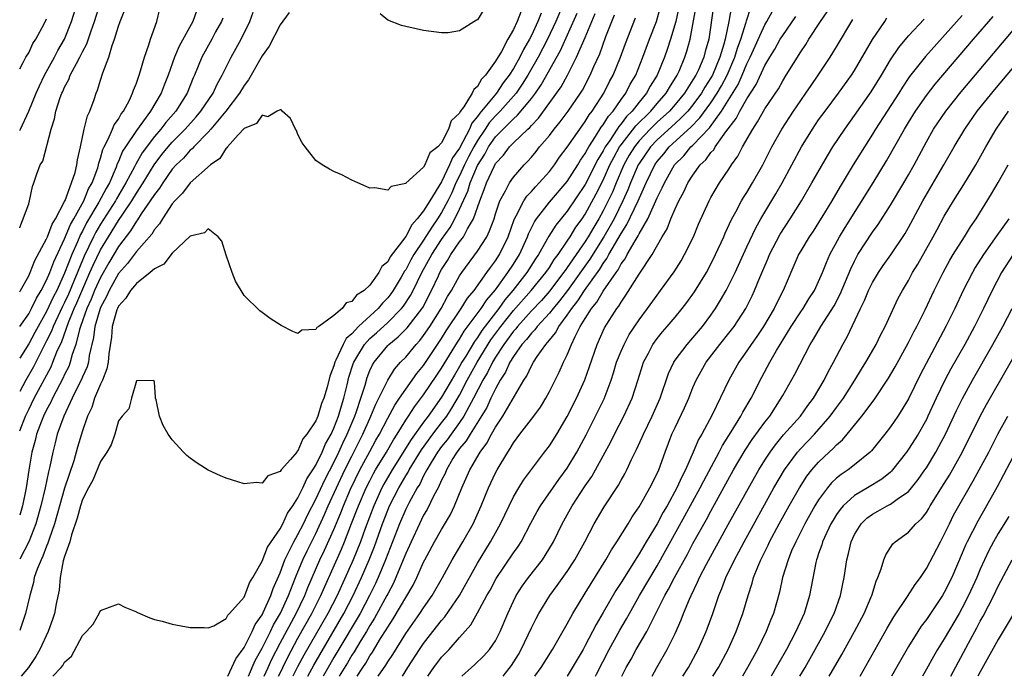
# Model space of a CAD drawing. Units: inches. Extents: x 2619000 to 2622000, y 1485000 to 1488000.
# Drawn here: x 2619000 to 2619110, y 1485000 to 1485073 of the extents above; entities that cross this region are included whole.
import ezdxf

# ---------------------------------------------------------------- set-up
doc = ezdxf.new("R2010")
doc.units = ezdxf.units.IN
doc.header["$MEASUREMENT"] = 0
doc.layers.add('LD26191485_2ft', color=186, linetype='Continuous')

msp = doc.modelspace()

# ---------------------------------------------------------------- linework, layer by layer
at = {"layer": 'LD26191485_2ft'}
for points, elevation in [([(2619000, 1485049.97), (2619000.03, 1485050.03), (2619001, 1485052.65), (2619001.11, 1485053), (2619001.41, 1485054.59), (2619001.59, 1485055), (2619001.88, 1485055.88), (2619002.29, 1485057), (2619002.58, 1485057.42), (2619003.5, 1485061), (2619003.88, 1485062.12), (2619004.04, 1485063), (2619004.52, 1485064.52), (2619004.71, 1485065), (2619004.81, 1485065.19), (2619005, 1485065.66), (2619005.47, 1485066.53), (2619005.64, 1485067), (2619006.32, 1485068.32), (2619006.7, 1485069), (2619007, 1485069.61), (2619007.49, 1485070.51), (2619007.96, 1485071.96), (2619008.34, 1485073), (2619008.97, 1485075)], 8624), ([(2619000, 1485060.83), (2619000.1, 1485061), (2619001, 1485063), (2619001.84, 1485065), (2619002.19, 1485065.81), (2619002.78, 1485067), (2619003.88, 1485069), (2619004.26, 1485069.74), (2619005, 1485071.02), (2619005.77, 1485073), (2619006.42, 1485075)], 8622), ([(2619060.59, 1485075), (2619059.73, 1485073), (2619058.78, 1485071), (2619057.76, 1485069), (2619056.62, 1485067), (2619055.99, 1485066.01), (2619055.29, 1485065), (2619055, 1485064.66), (2619053.53, 1485063), (2619053, 1485062.47), (2619052.3, 1485061.7), (2619051.85, 1485061), (2619051, 1485059.72), (2619050.58, 1485059), (2619050.03, 1485057.97), (2619049.55, 1485057), (2619049, 1485055.78), (2619048.6, 1485055), (2619048.12, 1485053.88), (2619047.69, 1485053), (2619047, 1485051.71), (2619046.55, 1485051), (2619045.92, 1485050.08), (2619045, 1485048.61), (2619043.92, 1485047), (2619043.58, 1485046.42), (2619043, 1485045.32), (2619042.86, 1485045.14), (2619042.5, 1485044.5), (2619041.61, 1485043), (2619041.36, 1485042.64), (2619041, 1485042.17), (2619040.41, 1485041.59), (2619039.95, 1485041), (2619037.75, 1485039), (2619037, 1485038.19), (2619036.35, 1485037.66), (2619036.02, 1485037), (2619035.23, 1485035.23), (2619035.11, 1485035), (2619035, 1485034.59), (2619034.54, 1485033.46), (2619034.24, 1485032.24), (2619033.87, 1485031), (2619033.61, 1485030.39), (2619033.21, 1485029), (2619033, 1485028.48), (2619032, 1485027), (2619031.54, 1485026.46), (2619031, 1485025.12), (2619030.92, 1485025.08), (2619030.87, 1485025), (2619030.17, 1485024.17), (2619029.12, 1485023), (2619029, 1485022.82), (2619027.65, 1485022.35), (2619027, 1485021.53), (2619026.39, 1485021.62), (2619025, 1485021.45), (2619024.31, 1485021.69), (2619023, 1485022.1), (2619022.36, 1485022.36), (2619021, 1485022.97), (2619019.76, 1485023.76), (2619019, 1485024.3), (2619018.62, 1485024.62), (2619018.26, 1485025), (2619017, 1485026.34), (2619016.55, 1485027), (2619015.97, 1485027.97), (2619015.58, 1485029), (2619015.2, 1485030.8), (2619015.14, 1485031), (2619015.12, 1485031.12), (2619015, 1485032.8), (2619014.96, 1485032.96), (2619013, 1485032.94), (2619012.45, 1485031), (2619012.17, 1485029.83), (2619011.4, 1485029), (2619011, 1485028.47), (2619010.58, 1485027), (2619010.19, 1485025.81), (2619009.72, 1485025), (2619009, 1485023.96), (2619008.14, 1485021.86), (2619007.66, 1485021), (2619007, 1485019.72), (2619006.76, 1485019), (2619006.39, 1485017.61), (2619005.76, 1485015.76), (2619005.57, 1485015), (2619005, 1485013.34), (2619004.86, 1485012.86), (2619004.5, 1485011), (2619004.39, 1485009.61), (2619004.08, 1485008.08), (2619003.88, 1485007), (2619003.66, 1485006.34), (2619003.18, 1485005), (2619002.25, 1485003), (2619001.78, 1485002.22), (2619000.97, 1485001), (2619000.18, 1485000)], 8642), ([(2619000, 1485038.99), (2619000.01, 1485039), (2619001, 1485040.4), (2619001.33, 1485041), (2619001.87, 1485042.13), (2619002.41, 1485043), (2619003, 1485044.16), (2619003.35, 1485045), (2619003.79, 1485046.21), (2619005, 1485048.78), (2619005.65, 1485050.35), (2619006.03, 1485051), (2619007.14, 1485053), (2619007.68, 1485054.32), (2619008.07, 1485055), (2619008.69, 1485056.69), (2619008.78, 1485057), (2619008.81, 1485057.19), (2619009, 1485057.74), (2619009.27, 1485058.73), (2619009.4, 1485059), (2619009.86, 1485059.86), (2619010.34, 1485061), (2619010.53, 1485061.47), (2619011, 1485062.11), (2619011.31, 1485062.69), (2619011.56, 1485063), (2619012.22, 1485064.22), (2619012.58, 1485065), (2619012.67, 1485065.33), (2619013, 1485066.12), (2619013.22, 1485066.78), (2619013.31, 1485067), (2619013.47, 1485067.47), (2619013.89, 1485069), (2619014.38, 1485070.38), (2619014.56, 1485071), (2619015.26, 1485073), (2619015.62, 1485074.38)], 8628), ([(2619000, 1485042.86), (2619000.09, 1485043), (2619001, 1485044.65), (2619001.16, 1485045), (2619001.67, 1485046.33), (2619003, 1485048.77), (2619003.1, 1485049), (2619003.6, 1485050.4), (2619003.98, 1485051), (2619005, 1485052.94), (2619005.05, 1485053.05), (2619005.78, 1485055), (2619006.17, 1485056.17), (2619006.37, 1485057), (2619006.44, 1485057.56), (2619006.77, 1485059), (2619007.19, 1485061), (2619007.54, 1485062.46), (2619007.83, 1485063), (2619008.29, 1485064.29), (2619008.52, 1485065), (2619008.68, 1485065.32), (2619009, 1485066.44), (2619009.25, 1485067.25), (2619009.93, 1485069), (2619010.3, 1485070.3), (2619010.57, 1485071), (2619011, 1485072.46), (2619011.18, 1485073), (2619011.7, 1485074.3)], 8626), ([(2619019.74, 1485074.26), (2619019.27, 1485073), (2619017.75, 1485070.25), (2619017.24, 1485069), (2619016.53, 1485067), (2619016.1, 1485065.9), (2619015.77, 1485065), (2619014.58, 1485063), (2619013, 1485060.85), (2619011.77, 1485059), (2619011.47, 1485058.53), (2619011, 1485057.39), (2619010.87, 1485057.13), (2619010.75, 1485056.75), (2619010, 1485055), (2619009.62, 1485054.38), (2619008.83, 1485052.83), (2619007.46, 1485050.54), (2619007, 1485049.63), (2619006.77, 1485049.23), (2619006.44, 1485048.44), (2619005.79, 1485047), (2619005, 1485044.93), (2619004.12, 1485043), (2619003.74, 1485042.26), (2619003, 1485040.67), (2619002.04, 1485039), (2619001.69, 1485038.31), (2619001, 1485037.06), (2619000, 1485035.45)], 8630), ([(2619055.86, 1485074.14), (2619055.41, 1485073), (2619055, 1485072.09), (2619054.37, 1485071), (2619053.66, 1485069.66), (2619053, 1485068.55), (2619051.89, 1485067), (2619051.45, 1485066.55), (2619051, 1485065.74), (2619050.59, 1485065.41), (2619050.4, 1485065), (2619049.47, 1485063.47), (2619049.06, 1485062.94), (2619049, 1485062.77), (2619048.07, 1485061.93), (2619047.76, 1485061), (2619047, 1485059.46), (2619046.57, 1485059), (2619045.67, 1485058.33), (2619045.14, 1485057), (2619045, 1485056.75), (2619043.02, 1485054.98), (2619043, 1485054.94), (2619041.39, 1485054.61), (2619041, 1485054.17), (2619039.55, 1485054.45), (2619039, 1485054.42), (2619038.59, 1485054.59), (2619037.66, 1485055), (2619037, 1485055.31), (2619035.88, 1485055.88), (2619035, 1485056.25), (2619034.52, 1485056.52), (2619033.71, 1485057), (2619033, 1485057.48), (2619031.81, 1485059), (2619031.48, 1485059.48), (2619031, 1485060.39), (2619030.82, 1485060.82), (2619030.72, 1485061), (2619030.17, 1485062.17), (2619029.23, 1485063), (2619029.13, 1485063.13), (2619029, 1485063.15), (2619028.67, 1485063), (2619027.63, 1485062.37), (2619027, 1485062.53), (2619026.38, 1485061.62), (2619025, 1485061.05), (2619024.35, 1485060.35), (2619023.15, 1485059), (2619023.09, 1485058.91), (2619023, 1485058.86), (2619022.29, 1485057.71), (2619021.27, 1485057), (2619019, 1485055.02), (2619018.15, 1485053.85), (2619017.3, 1485053), (2619017, 1485052.65), (2619015.89, 1485051), (2619015.56, 1485050.44), (2619015, 1485049.81), (2619014.71, 1485049.29), (2619013, 1485047.34), (2619012, 1485046), (2619011, 1485044.91), (2619009.96, 1485043), (2619009.67, 1485042.33), (2619009, 1485041.11), (2619008.95, 1485041), (2619008.37, 1485039), (2619008.24, 1485037.76), (2619007.75, 1485035.75), (2619007.65, 1485035), (2619007.51, 1485034.49), (2619007, 1485033.37), (2619006.9, 1485033.1), (2619006.67, 1485032.67), (2619005.85, 1485031), (2619004.9, 1485029), (2619004.19, 1485027), (2619003.96, 1485026.04), (2619003.68, 1485025), (2619003.37, 1485023.37), (2619003.21, 1485022.79), (2619002.85, 1485021), (2619002.36, 1485019), (2619001.79, 1485017), (2619001.01, 1485014.99), (2619000, 1485013.05)], 8638), ([(2619000, 1485027.35), (2619000.65, 1485029), (2619001, 1485029.74), (2619001.62, 1485031), (2619003.49, 1485034.51), (2619003.71, 1485035), (2619004.15, 1485036.15), (2619004.69, 1485037.31), (2619005.42, 1485039.42), (2619006.08, 1485041), (2619006.37, 1485041.63), (2619007.83, 1485045), (2619008.18, 1485045.82), (2619009, 1485047.52), (2619009.88, 1485049), (2619011, 1485050.79), (2619011.09, 1485050.91), (2619011.41, 1485051.41), (2619012.48, 1485053), (2619013, 1485053.85), (2619013.76, 1485055), (2619014.99, 1485057.01), (2619015.84, 1485058.16), (2619016.53, 1485059), (2619017, 1485059.54), (2619018.43, 1485061), (2619019.64, 1485062.36), (2619020.19, 1485063), (2619021.55, 1485065), (2619022, 1485066), (2619022.57, 1485067), (2619023, 1485067.9), (2619023.55, 1485069), (2619024.66, 1485071), (2619025.62, 1485073), (2619025.99, 1485074.01)], 8634), ([(2619030.01, 1485073.99), (2619029, 1485072.63), (2619027.78, 1485070.22), (2619027, 1485069.17), (2619025.5, 1485066.5), (2619025, 1485065.86), (2619024.5, 1485065), (2619022.95, 1485063), (2619021.29, 1485061), (2619021, 1485060.66), (2619019.38, 1485059), (2619019.21, 1485058.79), (2619019, 1485058.63), (2619018.24, 1485057.76), (2619017.44, 1485057), (2619017, 1485056.51), (2619015.94, 1485055), (2619015.58, 1485054.42), (2619015, 1485053.71), (2619014.54, 1485053), (2619013.54, 1485051.54), (2619013.13, 1485050.87), (2619013, 1485050.73), (2619012.36, 1485049.64), (2619011, 1485047.9), (2619009.92, 1485046.08), (2619009, 1485044.47), (2619008.35, 1485043), (2619007.97, 1485042.03), (2619007.49, 1485041), (2619006.77, 1485039), (2619006.65, 1485038.65), (2619006.26, 1485037), (2619005.86, 1485035.86), (2619005.64, 1485035), (2619005.47, 1485034.53), (2619005, 1485033.63), (2619004.8, 1485033.2), (2619003.65, 1485031), (2619003.46, 1485030.54), (2619003, 1485029.7), (2619002.66, 1485029), (2619002.43, 1485028.43), (2619001.88, 1485027), (2619001.72, 1485026.28), (2619001.34, 1485025), (2619001.02, 1485022.98), (2619000.73, 1485021), (2619000.3, 1485019), (2619000, 1485017.98)], 8636), ([(2619058.09, 1485073.91), (2619057.72, 1485073), (2619057, 1485071.44), (2619056.78, 1485071), (2619056.13, 1485069.87), (2619055.72, 1485069), (2619055, 1485067.73), (2619054.53, 1485067), (2619053.86, 1485066.14), (2619053.1, 1485065), (2619051.46, 1485063), (2619051.24, 1485062.76), (2619051, 1485062.39), (2619050.35, 1485061.65), (2619050.09, 1485061), (2619049, 1485058.88), (2619048.2, 1485057.8), (2619047.88, 1485057), (2619047, 1485055.1), (2619045.67, 1485053), (2619045, 1485051.89), (2619044.29, 1485051), (2619043.67, 1485050.33), (2619043, 1485049.03), (2619041.26, 1485046.74), (2619041, 1485046.21), (2619040.33, 1485045.67), (2619040, 1485045), (2619039, 1485043.58), (2619038.37, 1485043), (2619037.51, 1485042.49), (2619037, 1485041.77), (2619036.38, 1485041.62), (2619035.94, 1485041), (2619035, 1485040.21), (2619033.31, 1485039), (2619033.11, 1485038.89), (2619033, 1485038.64), (2619031.43, 1485038.57), (2619031, 1485038.22), (2619030.43, 1485038.43), (2619029.12, 1485039.12), (2619027.9, 1485039.9), (2619027, 1485040.55), (2619026.75, 1485040.75), (2619025, 1485042.46), (2619024.03, 1485044.03), (2619023.66, 1485045), (2619023, 1485046.93), (2619022.52, 1485048.52), (2619022.12, 1485049), (2619021, 1485049.88), (2619020.58, 1485049.42), (2619019, 1485049.06), (2619017, 1485047.15), (2619016.05, 1485045.95), (2619015, 1485045.41), (2619014.54, 1485045), (2619013, 1485043.8), (2619012.34, 1485043), (2619011.84, 1485042.16), (2619011, 1485041.24), (2619010.89, 1485041), (2619010.83, 1485040.83), (2619010.3, 1485039), (2619010.21, 1485037.79), (2619009.93, 1485035.93), (2619009.86, 1485035), (2619009.71, 1485034.28), (2619009.21, 1485033), (2619009, 1485032.55), (2619008.35, 1485031), (2619008.02, 1485029.98), (2619007.55, 1485029), (2619007, 1485027.36), (2619006.45, 1485025.55), (2619006.02, 1485024.02), (2619005, 1485020.97), (2619003.87, 1485017), (2619003.27, 1485015.28), (2619003.15, 1485014.85), (2619003, 1485014.5), (2619002.59, 1485013.41), (2619002.38, 1485013), (2619001.93, 1485011.93), (2619001.62, 1485011), (2619001.54, 1485010.46), (2619001.12, 1485009), (2619000.64, 1485007), (2619000, 1485005.1)], 8640), ([(2619003.71, 1485000), (2619004.63, 1485001), (2619004.79, 1485001.21), (2619005, 1485001.59), (2619005.76, 1485002.24), (2619007, 1485004.54), (2619007.46, 1485005), (2619008.18, 1485005.82), (2619008.86, 1485007), (2619009, 1485007.34), (2619011, 1485008.09), (2619011.72, 1485007.72), (2619013, 1485007.2), (2619013.13, 1485007.13), (2619014.51, 1485006.51), (2619015, 1485006.35), (2619015.86, 1485006.14), (2619017, 1485005.81), (2619019, 1485005.44), (2619020.55, 1485005.45), (2619021, 1485005.4), (2619021.64, 1485005.64), (2619023, 1485006.45), (2619023.18, 1485006.82), (2619023.39, 1485007), (2619025, 1485008.82), (2619025.09, 1485009), (2619025.59, 1485010.41), (2619025.97, 1485011), (2619027, 1485012.85), (2619027.59, 1485014.41), (2619029, 1485016.45), (2619029.3, 1485017), (2619029.82, 1485018.18), (2619030.41, 1485019), (2619031, 1485019.9), (2619031.54, 1485021), (2619031.99, 1485022.01), (2619032.67, 1485023), (2619033, 1485023.52), (2619033.7, 1485025), (2619034.07, 1485025.93), (2619034.69, 1485027), (2619035, 1485027.65), (2619035.52, 1485029), (2619035.84, 1485030.16), (2619036.12, 1485031), (2619036.49, 1485032.49), (2619036.67, 1485033.33), (2619037.16, 1485034.84), (2619037.22, 1485035), (2619037.57, 1485035.57), (2619038.4, 1485037), (2619039, 1485037.64), (2619039.73, 1485038.27), (2619041, 1485039.44), (2619042.55, 1485041), (2619042.75, 1485041.25), (2619043.54, 1485042.46), (2619043.82, 1485043), (2619044.79, 1485045), (2619045.91, 1485047), (2619047, 1485048.7), (2619047.96, 1485050.04), (2619048.47, 1485051), (2619049, 1485052.08), (2619049.92, 1485054.08), (2619050.18, 1485055), (2619051, 1485056.93), (2619051.82, 1485058.18), (2619052.24, 1485059), (2619053, 1485060.12), (2619053.84, 1485061), (2619055, 1485062.15), (2619055.47, 1485062.53), (2619057, 1485064.41), (2619057.44, 1485065), (2619058.09, 1485065.91), (2619060.23, 1485069.77), (2619062.1, 1485073.9)], 8644), ([(2619023.17, 1485000), (2619023.64, 1485001), (2619024.06, 1485001.94), (2619025, 1485003.21), (2619025.89, 1485005), (2619026.22, 1485005.78), (2619027, 1485006.87), (2619027.13, 1485007.13), (2619027.97, 1485009), (2619028.23, 1485009.77), (2619029, 1485011.52), (2619029.54, 1485013), (2619030.11, 1485014.11), (2619030.53, 1485015), (2619031, 1485015.8), (2619031.61, 1485017), (2619032.05, 1485017.95), (2619033, 1485019.76), (2619034.03, 1485021.97), (2619035, 1485023.84), (2619035.56, 1485025), (2619036, 1485026), (2619036.49, 1485027), (2619037.32, 1485029), (2619037.51, 1485029.51), (2619038, 1485031), (2619038.47, 1485032.47), (2619038.7, 1485033.3), (2619039, 1485034.07), (2619039.29, 1485034.71), (2619039.47, 1485035), (2619041, 1485036.86), (2619041.13, 1485037), (2619042.17, 1485037.83), (2619043.16, 1485038.84), (2619044.89, 1485041.11), (2619045.89, 1485043), (2619046.64, 1485044.64), (2619046.81, 1485045), (2619047, 1485045.35), (2619047.65, 1485046.35), (2619048.04, 1485047), (2619049, 1485048.43), (2619049.42, 1485049), (2619049.87, 1485049.87), (2619050.55, 1485051), (2619051.24, 1485053), (2619051.74, 1485054.26), (2619051.99, 1485055), (2619052.84, 1485056.84), (2619053, 1485057.14), (2619053.9, 1485058.1), (2619054.55, 1485059), (2619055, 1485059.48), (2619056.62, 1485061), (2619056.83, 1485061.17), (2619057, 1485061.38), (2619057.8, 1485062.2), (2619060.31, 1485065.69), (2619061.02, 1485067), (2619062.04, 1485069), (2619063, 1485071.19), (2619064.12, 1485073.88)], 8646), ([(2619028.84, 1485000), (2619029, 1485000.36), (2619029.3, 1485001), (2619029.86, 1485002.14), (2619031, 1485004.24), (2619032.56, 1485007), (2619033.56, 1485009), (2619033.98, 1485010.02), (2619035.84, 1485014.16), (2619036.2, 1485015), (2619036.98, 1485017.02), (2619037.74, 1485019), (2619038.6, 1485021), (2619039, 1485021.8), (2619039.41, 1485022.59), (2619039.65, 1485023), (2619040.85, 1485025), (2619041.63, 1485026.37), (2619042.05, 1485027), (2619043, 1485028.55), (2619043.31, 1485029), (2619043.97, 1485030.03), (2619045, 1485031.37), (2619046.45, 1485033.55), (2619047, 1485034.33), (2619048.76, 1485037.24), (2619049, 1485037.58), (2619049.52, 1485038.48), (2619051.39, 1485041), (2619052.02, 1485041.98), (2619053, 1485043.09), (2619054.39, 1485045), (2619055, 1485045.94), (2619055.66, 1485047), (2619056.58, 1485049), (2619056.69, 1485049.31), (2619057.33, 1485050.67), (2619057.56, 1485051), (2619059, 1485052.85), (2619061, 1485055.15), (2619062.17, 1485057), (2619062.47, 1485057.53), (2619063, 1485058.27), (2619063.24, 1485058.76), (2619063.39, 1485059), (2619064.16, 1485060.16), (2619064.79, 1485061.21), (2619065, 1485061.46), (2619065.58, 1485062.42), (2619066.1, 1485063), (2619067, 1485064.31), (2619067.51, 1485065), (2619068.01, 1485065.99), (2619068.62, 1485067), (2619069.43, 1485069), (2619070.17, 1485071), (2619070.95, 1485073), (2619071.39, 1485074.61)], 8652), ([(2619073.43, 1485074.57), (2619073.08, 1485073), (2619072.49, 1485071), (2619072.14, 1485069.86), (2619071.83, 1485069), (2619071.02, 1485067), (2619070.23, 1485065.77), (2619069.82, 1485065), (2619069, 1485064.01), (2619068.22, 1485063), (2619067.61, 1485062.39), (2619067, 1485061.58), (2619066.73, 1485061.27), (2619066.56, 1485061), (2619065.73, 1485059.73), (2619065.22, 1485059), (2619065, 1485058.57), (2619064.4, 1485057.6), (2619063, 1485054.81), (2619061, 1485051.86), (2619059.71, 1485050.29), (2619058.95, 1485049.05), (2619057.81, 1485047), (2619057.47, 1485046.53), (2619056.51, 1485045), (2619054.95, 1485043), (2619054.04, 1485041.96), (2619053.36, 1485041), (2619051.47, 1485038.53), (2619051, 1485037.77), (2619050.67, 1485037.33), (2619049.69, 1485035.69), (2619049.26, 1485035), (2619049, 1485034.53), (2619048.42, 1485033.58), (2619047, 1485031.1), (2619045.51, 1485029), (2619045, 1485028.34), (2619043.6, 1485026.4), (2619041.49, 1485023), (2619040.58, 1485021.42), (2619040.35, 1485021), (2619039.44, 1485019), (2619038.48, 1485016.48), (2619037.95, 1485015), (2619037.14, 1485013), (2619035.35, 1485009), (2619034.33, 1485007), (2619031.65, 1485002.35), (2619030.95, 1485001.05), (2619030.44, 1485000)], 8654), ([(2619032.09, 1485000), (2619032.75, 1485001.25), (2619036.1, 1485007), (2619037.14, 1485009), (2619038.08, 1485011), (2619038.94, 1485013), (2619039.52, 1485014.48), (2619040.41, 1485017), (2619041, 1485018.52), (2619041.21, 1485019), (2619042.23, 1485021), (2619043, 1485022.33), (2619043.26, 1485022.74), (2619043.39, 1485023), (2619044.76, 1485025.24), (2619046.03, 1485027), (2619047, 1485028.24), (2619047.58, 1485029), (2619048.13, 1485029.87), (2619049, 1485031.33), (2619049.86, 1485033), (2619050.97, 1485035), (2619052.5, 1485037.5), (2619053.61, 1485039), (2619055, 1485040.76), (2619056.99, 1485043), (2619058.61, 1485045), (2619059, 1485045.58), (2619059.55, 1485046.45), (2619059.97, 1485047), (2619061, 1485048.52), (2619061.32, 1485049), (2619061.95, 1485050.05), (2619062.65, 1485051), (2619063, 1485051.51), (2619064.23, 1485053.77), (2619065, 1485055.3), (2619065.75, 1485057), (2619066.17, 1485057.83), (2619066.83, 1485059), (2619067, 1485059.25), (2619068.64, 1485061.36), (2619070.29, 1485063), (2619071, 1485063.85), (2619072.01, 1485065), (2619072.37, 1485065.63), (2619073.25, 1485067), (2619073.45, 1485067.45), (2619074.11, 1485069), (2619074.32, 1485069.68), (2619074.69, 1485071), (2619075, 1485072.65), (2619075.36, 1485074.64)], 8656), ([(2619077.3, 1485074.7), (2619076.77, 1485071), (2619076.36, 1485069.64), (2619076.2, 1485069), (2619075.6, 1485067.6), (2619075.32, 1485067), (2619075, 1485066.47), (2619074.41, 1485065.59), (2619074.07, 1485065), (2619073, 1485063.72), (2619072.37, 1485063), (2619071, 1485061.75), (2619070.25, 1485061), (2619069, 1485059.67), (2619068.47, 1485059), (2619067.91, 1485058.09), (2619067.3, 1485057), (2619066.44, 1485055), (2619066.02, 1485053.98), (2619065.56, 1485053), (2619065, 1485051.89), (2619064.5, 1485051), (2619063.94, 1485050.06), (2619063.33, 1485049), (2619063, 1485048.48), (2619061, 1485045.57), (2619060.75, 1485045.25), (2619060.59, 1485045), (2619059.04, 1485042.96), (2619058.11, 1485041.89), (2619057, 1485040.72), (2619055.45, 1485039), (2619055.26, 1485038.74), (2619055, 1485038.47), (2619053.93, 1485037), (2619053, 1485035.56), (2619052.66, 1485035), (2619052.12, 1485033.88), (2619051.6, 1485033), (2619050.57, 1485031), (2619050.03, 1485030.03), (2619049.48, 1485029), (2619049, 1485028.29), (2619048.05, 1485027), (2619047.63, 1485026.37), (2619047, 1485025.63), (2619046.54, 1485025), (2619045.83, 1485023.83), (2619045.35, 1485023), (2619045, 1485022.33), (2619044.56, 1485021.43), (2619044.28, 1485021), (2619043.39, 1485019.39), (2619043, 1485018.63), (2619042.3, 1485017), (2619041, 1485013.67), (2619040.76, 1485013), (2619039.94, 1485011), (2619039.64, 1485010.36), (2619038.97, 1485009), (2619037.91, 1485007), (2619035.34, 1485002.66), (2619035, 1485002.11), (2619034.35, 1485001), (2619033.79, 1485000)], 8658), ([(2619079.31, 1485074.69), (2619078.99, 1485072.99), (2619078.59, 1485071), (2619078.45, 1485070.45), (2619078, 1485069), (2619077.17, 1485067), (2619077, 1485066.71), (2619076.33, 1485065.67), (2619075.95, 1485065), (2619075, 1485063.69), (2619074.43, 1485063), (2619073.73, 1485062.27), (2619073, 1485061.63), (2619071, 1485059.78), (2619070.27, 1485059), (2619069, 1485057.17), (2619068.9, 1485057), (2619068.05, 1485055), (2619067.76, 1485054.24), (2619067.2, 1485053), (2619066.21, 1485051), (2619065.79, 1485050.21), (2619065.07, 1485049), (2619063.52, 1485046.48), (2619061.01, 1485042.99), (2619060.15, 1485041.85), (2619059.43, 1485041), (2619059, 1485040.46), (2619057.64, 1485039), (2619057.37, 1485038.63), (2619057, 1485038.26), (2619056.46, 1485037.54), (2619055.95, 1485037), (2619055, 1485035.66), (2619054.6, 1485035), (2619054.11, 1485033.89), (2619053.53, 1485033), (2619053, 1485032.06), (2619052.49, 1485031), (2619052.03, 1485029.97), (2619050.17, 1485027), (2619049.75, 1485026.25), (2619049, 1485025.39), (2619048.84, 1485025.16), (2619048.71, 1485025), (2619048.26, 1485024.26), (2619047.54, 1485023), (2619047.39, 1485022.61), (2619047, 1485021.85), (2619046.61, 1485021), (2619046.15, 1485020.15), (2619045.4, 1485018.6), (2619045, 1485017.95), (2619044.53, 1485017), (2619043.59, 1485015), (2619043, 1485013.7), (2619042.73, 1485013), (2619041.91, 1485011), (2619041.63, 1485010.37), (2619041, 1485009.2), (2619040.9, 1485009), (2619039.53, 1485006.47), (2619039, 1485005.66), (2619038.62, 1485005), (2619037.99, 1485004), (2619037.26, 1485002.74), (2619037, 1485002.37), (2619036.5, 1485001.5), (2619035.58, 1485000)], 8660), ([(2619037.58, 1485000), (2619038.23, 1485001), (2619038.54, 1485001.46), (2619039, 1485002.28), (2619039.3, 1485002.7), (2619040.21, 1485004.21), (2619040.83, 1485005.17), (2619041, 1485005.49), (2619041.61, 1485006.39), (2619043.83, 1485010.17), (2619044.23, 1485011), (2619045, 1485012.74), (2619045.13, 1485013), (2619046.22, 1485015), (2619047, 1485016.37), (2619047.98, 1485018.02), (2619048.44, 1485019), (2619049.26, 1485021), (2619050.15, 1485023), (2619051.31, 1485025), (2619052.03, 1485025.97), (2619052.57, 1485027), (2619053, 1485027.76), (2619053.82, 1485029), (2619056.15, 1485033), (2619056.5, 1485033.5), (2619057, 1485034.62), (2619057.22, 1485035), (2619057.63, 1485035.63), (2619058.6, 1485037), (2619058.8, 1485037.2), (2619059, 1485037.48), (2619059.7, 1485038.3), (2619060.05, 1485039), (2619061, 1485040.26), (2619061.49, 1485041), (2619062.16, 1485041.84), (2619062.9, 1485043), (2619064.61, 1485045.39), (2619065, 1485046.02), (2619065.42, 1485046.58), (2619065.64, 1485047), (2619067, 1485049.35), (2619067.65, 1485050.35), (2619068.9, 1485053), (2619069.78, 1485055), (2619070.74, 1485057), (2619071, 1485057.37), (2619071.75, 1485058.25), (2619072.35, 1485059), (2619074.78, 1485061.22), (2619075.77, 1485062.23), (2619077, 1485063.93), (2619077.7, 1485065), (2619078.18, 1485065.82), (2619078.8, 1485067), (2619079.66, 1485069), (2619079.97, 1485070.03), (2619080.33, 1485071), (2619080.92, 1485072.92), (2619080.95, 1485073.05), (2619081.46, 1485074.54)], 8662), ([(2619039.95, 1485000), (2619040.77, 1485001.23), (2619041, 1485001.63), (2619041.55, 1485002.45), (2619043, 1485004.77), (2619044.57, 1485007), (2619045, 1485007.65), (2619045.96, 1485009), (2619047.11, 1485011), (2619048.17, 1485013), (2619049.36, 1485015), (2619050.5, 1485017), (2619050.66, 1485017.34), (2619051.4, 1485019), (2619052.21, 1485021), (2619053, 1485022.67), (2619053.18, 1485023), (2619054.36, 1485025), (2619054.62, 1485025.38), (2619055, 1485026.04), (2619055.42, 1485026.58), (2619055.73, 1485027), (2619057.29, 1485029), (2619058, 1485030), (2619058.61, 1485031), (2619059, 1485031.73), (2619060.09, 1485033.91), (2619060.58, 1485035), (2619061, 1485035.84), (2619061.48, 1485037), (2619061.86, 1485037.86), (2619062.45, 1485039), (2619063, 1485039.9), (2619063.7, 1485041), (2619064.3, 1485041.7), (2619065, 1485042.93), (2619066.43, 1485045), (2619066.67, 1485045.32), (2619067, 1485045.96), (2619067.45, 1485046.55), (2619067.68, 1485047), (2619068.55, 1485048.55), (2619068.9, 1485049.1), (2619069, 1485049.32), (2619069.97, 1485051), (2619071, 1485053.33), (2619071.57, 1485054.43), (2619071.81, 1485055), (2619072.96, 1485057), (2619073.97, 1485058.03), (2619074.77, 1485059), (2619075, 1485059.21), (2619076.85, 1485061.15), (2619078.18, 1485063), (2619080.03, 1485065.97), (2619080.48, 1485067), (2619081, 1485068.28), (2619081.36, 1485069), (2619083, 1485072.62), (2619083.23, 1485073), (2619083.87, 1485074.13)], 8664), ([(2619051.69, 1485074.31), (2619051, 1485073.16), (2619050.87, 1485073.13), (2619049, 1485071.96), (2619047.74, 1485071.74), (2619047, 1485071.72), (2619045, 1485071.98), (2619044.18, 1485072.18), (2619043, 1485072.41), (2619042.55, 1485072.55), (2619041, 1485073.12), (2619040.17, 1485073.83)], 8636), ([(2619045.47, 1485000), (2619046.15, 1485001), (2619047, 1485002.13), (2619047.84, 1485003), (2619049, 1485004.34), (2619050.26, 1485005.74), (2619051, 1485007.07), (2619052.04, 1485009), (2619052.39, 1485009.61), (2619053.08, 1485010.92), (2619055, 1485013.77), (2619055.52, 1485014.48), (2619055.85, 1485015), (2619056.94, 1485017.06), (2619057.64, 1485018.36), (2619058.01, 1485019), (2619060.07, 1485021.93), (2619061, 1485023.21), (2619062.07, 1485025), (2619063.09, 1485026.91), (2619064.16, 1485029), (2619065.09, 1485030.91), (2619065.88, 1485033), (2619066.16, 1485033.84), (2619066.5, 1485035), (2619067, 1485036.25), (2619067.32, 1485037), (2619067.91, 1485038.09), (2619069, 1485039.73), (2619069.94, 1485041), (2619071, 1485042.49), (2619071.4, 1485043), (2619072.92, 1485045.08), (2619073.68, 1485046.32), (2619074.07, 1485047), (2619075.05, 1485049), (2619075.62, 1485050.38), (2619076.8, 1485053), (2619077, 1485053.38), (2619077.94, 1485055), (2619079, 1485056.54), (2619079.3, 1485057), (2619080.01, 1485057.99), (2619080.53, 1485059), (2619081.65, 1485061), (2619082.2, 1485061.8), (2619083, 1485063.25), (2619084.51, 1485065.49), (2619085, 1485066.38), (2619085.4, 1485067), (2619087, 1485069.59), (2619087.57, 1485070.43), (2619087.9, 1485071), (2619089.19, 1485073), (2619089.94, 1485074.06)], 8668), ([(2619022.63, 1485073.37), (2619022.47, 1485073), (2619021.83, 1485071.83), (2619021.39, 1485071), (2619020.28, 1485069), (2619019.46, 1485067), (2619019.31, 1485066.69), (2619018.65, 1485065), (2619017.4, 1485063), (2619016.28, 1485061.72), (2619015.72, 1485061), (2619015, 1485060.15), (2619013.64, 1485058.36), (2619012.92, 1485057.08), (2619012.79, 1485056.79), (2619011.84, 1485055), (2619010.78, 1485053.22), (2619010.66, 1485053), (2619009, 1485050.39), (2619008.48, 1485049.52), (2619008.22, 1485049), (2619007.18, 1485046.82), (2619006.04, 1485044.04), (2619005.42, 1485042.58), (2619005, 1485041.67), (2619004.77, 1485041.23), (2619003.72, 1485039), (2619003.53, 1485038.47), (2619003, 1485037.39), (2619002.57, 1485036.57), (2619001.52, 1485034.48), (2619000.68, 1485033), (2619000, 1485031.74)], 8632), ([(2619000, 1485067.7), (2619000.4, 1485068.4), (2619000.69, 1485069), (2619001, 1485069.49), (2619001.47, 1485070.53), (2619001.8, 1485071), (2619002.73, 1485072.73), (2619003, 1485073.28)], 8620), ([(2619025.49, 1485000), (2619026.24, 1485001.76), (2619027, 1485003.12), (2619027.94, 1485005), (2619028.27, 1485005.73), (2619029.05, 1485007.05), (2619029.96, 1485009), (2619030.73, 1485011), (2619031.54, 1485013), (2619032.02, 1485013.98), (2619033, 1485015.93), (2619033.97, 1485018.03), (2619034.37, 1485019), (2619035.28, 1485021), (2619036.23, 1485023), (2619037, 1485024.55), (2619038.24, 1485027), (2619039, 1485028.75), (2619039.13, 1485029), (2619039.67, 1485030.33), (2619040.02, 1485031), (2619041, 1485033), (2619041.76, 1485034.24), (2619042.43, 1485035), (2619043, 1485035.59), (2619044.16, 1485037), (2619044.57, 1485037.43), (2619045, 1485038), (2619045.67, 1485039), (2619046.95, 1485041), (2619047.67, 1485042.33), (2619048.11, 1485043), (2619049, 1485044.62), (2619049.26, 1485045), (2619051, 1485047.37), (2619052.02, 1485049), (2619052.35, 1485049.65), (2619052.84, 1485051), (2619053, 1485051.53), (2619053.49, 1485053), (2619054.12, 1485054.12), (2619054.55, 1485055), (2619055, 1485055.64), (2619056.19, 1485057), (2619056.59, 1485057.41), (2619057, 1485057.86), (2619057.52, 1485058.48), (2619057.91, 1485059), (2619059, 1485060.28), (2619059.55, 1485061), (2619060.21, 1485061.79), (2619061.1, 1485063), (2619062.48, 1485065), (2619062.68, 1485065.32), (2619063.56, 1485067), (2619063.97, 1485067.97), (2619064.61, 1485069.39), (2619065.3, 1485071.3), (2619066.26, 1485073.74)], 8648), ([(2619027.25, 1485000), (2619027.67, 1485001), (2619028.08, 1485001.92), (2619029, 1485003.69), (2619030.8, 1485007), (2619031.77, 1485009), (2619032.11, 1485009.89), (2619033.44, 1485013), (2619033.95, 1485014.05), (2619035, 1485016.36), (2619035.77, 1485018.23), (2619036.07, 1485019), (2619036.86, 1485020.86), (2619037.9, 1485023), (2619039, 1485025.05), (2619039.69, 1485026.31), (2619040.09, 1485027), (2619041, 1485028.76), (2619041.78, 1485030.22), (2619042.32, 1485031), (2619043, 1485032.02), (2619044.24, 1485033.76), (2619045, 1485034.65), (2619047, 1485037.65), (2619047.5, 1485038.5), (2619049.18, 1485041), (2619049.87, 1485042.13), (2619050.61, 1485043), (2619052.05, 1485045), (2619052.43, 1485045.57), (2619053, 1485046.32), (2619053.43, 1485047), (2619054.4, 1485049), (2619055.09, 1485050.91), (2619055.32, 1485051.32), (2619056.16, 1485053), (2619056.48, 1485053.52), (2619057, 1485054.05), (2619057.44, 1485054.56), (2619057.88, 1485055), (2619059, 1485056.28), (2619059.56, 1485057), (2619060.15, 1485057.85), (2619061, 1485058.99), (2619062.38, 1485061), (2619063, 1485061.83), (2619063.43, 1485062.57), (2619063.78, 1485063), (2619065.07, 1485065), (2619065.72, 1485066.28), (2619066.11, 1485067), (2619066.91, 1485069), (2619067.47, 1485070.53), (2619068.61, 1485073.39)], 8650), ([(2619042.63, 1485000), (2619043.25, 1485001), (2619044.55, 1485003), (2619045, 1485003.66), (2619046.03, 1485005), (2619047, 1485006.24), (2619047.36, 1485006.64), (2619048.98, 1485009), (2619051, 1485012.62), (2619052.46, 1485015), (2619053.57, 1485017), (2619054.51, 1485019), (2619055, 1485019.99), (2619055.6, 1485021), (2619056.13, 1485021.87), (2619057, 1485023.05), (2619058.46, 1485025), (2619059, 1485025.69), (2619059.83, 1485027), (2619061, 1485028.97), (2619062.02, 1485031), (2619062.95, 1485033.05), (2619063.48, 1485034.52), (2619064.33, 1485037), (2619065.16, 1485038.84), (2619066.53, 1485041), (2619066.74, 1485041.26), (2619067, 1485041.72), (2619067.53, 1485042.47), (2619069, 1485044.83), (2619070.45, 1485047), (2619071.57, 1485049), (2619072.11, 1485049.89), (2619072.54, 1485051), (2619073, 1485052.1), (2619073.42, 1485053), (2619073.99, 1485054.01), (2619074.44, 1485055), (2619075, 1485055.87), (2619075.81, 1485057), (2619076.42, 1485057.58), (2619077, 1485058.38), (2619077.31, 1485058.69), (2619077.48, 1485059), (2619078.67, 1485060.67), (2619079.82, 1485062.18), (2619080.22, 1485063), (2619081, 1485064.37), (2619082.04, 1485065.96), (2619083, 1485068.07), (2619083.55, 1485069), (2619084.11, 1485069.89), (2619084.73, 1485071), (2619085, 1485071.43), (2619086.46, 1485073.54)], 8666), ([(2619049.24, 1485000), (2619050.33, 1485001), (2619050.69, 1485001.31), (2619051.71, 1485002.29), (2619052.34, 1485003), (2619053, 1485003.97), (2619053.54, 1485005), (2619054.37, 1485007), (2619055, 1485008.36), (2619055.32, 1485009), (2619055.97, 1485010.03), (2619056.67, 1485011), (2619058.24, 1485013), (2619058.54, 1485013.45), (2619059.47, 1485015), (2619060.44, 1485017), (2619061.54, 1485019), (2619063, 1485021.24), (2619063.72, 1485022.28), (2619064.14, 1485023), (2619065.85, 1485026.15), (2619066.27, 1485027), (2619067.31, 1485029), (2619068.24, 1485031), (2619068.9, 1485033.1), (2619069.36, 1485034.64), (2619069.48, 1485035), (2619070.03, 1485036.03), (2619070.52, 1485037), (2619071, 1485037.66), (2619071.6, 1485038.4), (2619072.14, 1485039), (2619073, 1485040.02), (2619073.8, 1485041), (2619074.32, 1485041.68), (2619075.16, 1485042.84), (2619076.49, 1485045), (2619077, 1485045.95), (2619077.52, 1485047), (2619078.42, 1485049), (2619078.59, 1485049.41), (2619079.34, 1485051), (2619079.77, 1485051.77), (2619080.41, 1485053), (2619080.63, 1485053.37), (2619081, 1485053.94), (2619081.64, 1485055), (2619082.77, 1485057), (2619083.78, 1485059), (2619084.89, 1485061), (2619086.2, 1485063), (2619087, 1485064.17), (2619087.58, 1485065), (2619088.15, 1485065.86), (2619088.94, 1485067), (2619090.27, 1485069), (2619091, 1485070.18), (2619092.8, 1485073.2)], 8670), ([(2619053.86, 1485000), (2619054.8, 1485001.2), (2619055.57, 1485002.43), (2619055.88, 1485003), (2619057, 1485005.39), (2619057.54, 1485006.46), (2619057.83, 1485007), (2619059.04, 1485009), (2619059.89, 1485010.11), (2619061, 1485011.69), (2619061.85, 1485013), (2619062.95, 1485015), (2619064.01, 1485017), (2619064.37, 1485017.63), (2619065.12, 1485018.88), (2619066.69, 1485021.31), (2619067, 1485021.88), (2619067.42, 1485022.58), (2619067.63, 1485023), (2619068.17, 1485024.17), (2619068.72, 1485025.28), (2619069.35, 1485026.65), (2619069.48, 1485027), (2619070.44, 1485029), (2619071.33, 1485031), (2619072.26, 1485033.74), (2619072.85, 1485035), (2619073, 1485035.22), (2619074.35, 1485037), (2619075, 1485037.73), (2619076.06, 1485039), (2619077, 1485040.27), (2619077.5, 1485041), (2619078.08, 1485041.92), (2619078.69, 1485043), (2619079, 1485043.58), (2619079.69, 1485045), (2619081, 1485047.88), (2619082, 1485050), (2619082.57, 1485051), (2619084.23, 1485053.77), (2619084.94, 1485055), (2619086.02, 1485057), (2619087.08, 1485059), (2619088.3, 1485061), (2619089, 1485062.03), (2619089.71, 1485063), (2619091.22, 1485065), (2619092.66, 1485067), (2619093, 1485067.53), (2619095.01, 1485070.99), (2619096.38, 1485073), (2619096.61, 1485073.38)], 8672), ([(2619057.39, 1485000), (2619058.09, 1485001), (2619059.34, 1485003), (2619061, 1485005.84), (2619061.63, 1485007), (2619063, 1485009.25), (2619063.66, 1485010.35), (2619065.3, 1485013), (2619065.91, 1485014.08), (2619066.53, 1485015), (2619067.78, 1485017), (2619068.23, 1485017.77), (2619069, 1485018.9), (2619069.14, 1485019.14), (2619070.19, 1485021), (2619071, 1485022.6), (2619071.18, 1485023), (2619071.9, 1485025), (2619072.66, 1485027), (2619073, 1485027.74), (2619074.06, 1485029.94), (2619074.53, 1485031), (2619075, 1485032.18), (2619075.35, 1485033), (2619076.47, 1485035), (2619078.01, 1485037), (2619079, 1485038.25), (2619079.58, 1485039), (2619080.89, 1485041), (2619081.59, 1485042.41), (2619081.87, 1485043), (2619082.46, 1485044.46), (2619083.39, 1485046.61), (2619083.54, 1485047), (2619084.72, 1485049.28), (2619085.83, 1485051), (2619087.08, 1485053), (2619088.25, 1485055), (2619089.97, 1485058.03), (2619090.58, 1485059), (2619091.92, 1485061), (2619093, 1485062.49), (2619094.85, 1485065.15), (2619096, 1485067), (2619097, 1485068.7), (2619097.92, 1485070.08), (2619099, 1485071.38), (2619100.76, 1485073.24)], 8674), ([(2619105, 1485073.64), (2619100.9, 1485069.1), (2619099.13, 1485066.87), (2619098.33, 1485065.67), (2619097.92, 1485065), (2619095.34, 1485061), (2619095, 1485060.43), (2619094.09, 1485059), (2619092.85, 1485057), (2619091.4, 1485054.6), (2619090.47, 1485053), (2619089.65, 1485051.65), (2619089, 1485050.59), (2619088.38, 1485049.62), (2619087.94, 1485049), (2619087, 1485047.42), (2619086.76, 1485047), (2619086.58, 1485046.58), (2619085.06, 1485043), (2619084.36, 1485041.64), (2619084.06, 1485041), (2619082.87, 1485039), (2619082.12, 1485037.88), (2619081.47, 1485037), (2619081, 1485036.28), (2619080.1, 1485035), (2619079, 1485033), (2619077.14, 1485029.14), (2619075.98, 1485027), (2619075.61, 1485026.39), (2619075.04, 1485025), (2619074.16, 1485023), (2619073.76, 1485022.24), (2619073.22, 1485021), (2619072.11, 1485019), (2619071.69, 1485018.31), (2619071, 1485017), (2619069.79, 1485015), (2619069, 1485013.65), (2619068.74, 1485013.26), (2619067, 1485010.47), (2619066.42, 1485009.58), (2619065, 1485007.11), (2619064.22, 1485005.78), (2619063, 1485003.43), (2619062.76, 1485003), (2619061, 1485000.01), (2619060.99, 1485000)], 8676), ([(2619064.13, 1485000), (2619064.25, 1485000.25), (2619065.67, 1485003), (2619066.87, 1485005.13), (2619067.61, 1485006.39), (2619067.93, 1485007), (2619069.06, 1485009), (2619071, 1485012.31), (2619074.11, 1485017.89), (2619075.81, 1485021), (2619076.2, 1485021.8), (2619077.91, 1485025), (2619078.28, 1485025.72), (2619079.25, 1485027.25), (2619080.32, 1485029), (2619080.55, 1485029.45), (2619081.49, 1485031), (2619082.66, 1485033.34), (2619083.55, 1485035), (2619084.32, 1485036.32), (2619085.95, 1485039), (2619087, 1485040.62), (2619087.27, 1485041), (2619087.92, 1485042.08), (2619088.53, 1485043), (2619089, 1485043.99), (2619089.43, 1485045), (2619089.87, 1485046.13), (2619090.26, 1485047), (2619091.34, 1485049), (2619091.96, 1485050.04), (2619095.08, 1485055), (2619096.56, 1485057.44), (2619098.56, 1485061), (2619099, 1485061.72), (2619099.8, 1485063), (2619101, 1485064.73), (2619101.99, 1485066.01), (2619106.24, 1485071), (2619108.45, 1485073.55)], 8678), ([(2619067.07, 1485000), (2619067.57, 1485001), (2619068.1, 1485001.9), (2619068.68, 1485003), (2619069.85, 1485005), (2619071.88, 1485009), (2619072.29, 1485009.71), (2619072.93, 1485011), (2619074.38, 1485013.62), (2619075, 1485014.79), (2619076.51, 1485017.49), (2619077, 1485018.41), (2619079.53, 1485023), (2619080.81, 1485025.19), (2619081.61, 1485026.39), (2619083, 1485028.31), (2619083.55, 1485029), (2619084.84, 1485031), (2619085, 1485031.31), (2619086.33, 1485033.67), (2619088.05, 1485037), (2619088.42, 1485037.58), (2619089.23, 1485039), (2619090.71, 1485041.29), (2619091.41, 1485042.59), (2619092.58, 1485045.42), (2619093, 1485046.29), (2619093.38, 1485047), (2619095, 1485049.51), (2619095.63, 1485050.37), (2619097, 1485052.51), (2619098.49, 1485055), (2619099, 1485055.89), (2619099.63, 1485057), (2619101, 1485059.58), (2619101.81, 1485061), (2619103.16, 1485063), (2619104.87, 1485065.13), (2619111.49, 1485073)], 8680), ([(2619070.45, 1485000), (2619070.98, 1485001), (2619072.11, 1485003), (2619073, 1485004.79), (2619073.69, 1485006.31), (2619073.95, 1485007), (2619074.61, 1485008.61), (2619074.79, 1485009), (2619075.52, 1485010.48), (2619075.73, 1485011), (2619076.51, 1485012.51), (2619078.93, 1485016.93), (2619081.84, 1485022.16), (2619082.32, 1485023), (2619083, 1485024.09), (2619083.59, 1485025), (2619084.19, 1485025.81), (2619085.1, 1485026.9), (2619086.97, 1485029), (2619087.8, 1485030.2), (2619088.42, 1485031), (2619089.61, 1485033), (2619090.06, 1485033.94), (2619090.64, 1485035), (2619091.68, 1485037), (2619092.17, 1485037.83), (2619093.68, 1485041), (2619094.12, 1485041.88), (2619094.57, 1485043), (2619095, 1485043.89), (2619095.65, 1485045), (2619096.2, 1485045.8), (2619097.04, 1485046.96), (2619098.63, 1485049.37), (2619099, 1485050.03), (2619100.59, 1485053), (2619102.96, 1485057), (2619104.1, 1485059), (2619105.27, 1485061), (2619106.67, 1485063), (2619108.61, 1485065.39), (2619113.36, 1485071)], 8682), ([(2619073.88, 1485000), (2619074.5, 1485001), (2619075.58, 1485003), (2619076.47, 1485005), (2619077.2, 1485007), (2619077.89, 1485009), (2619078.23, 1485009.77), (2619078.67, 1485011), (2619079.62, 1485013), (2619080.11, 1485013.89), (2619080.69, 1485015), (2619084.01, 1485021), (2619085.19, 1485023), (2619086.64, 1485025), (2619087, 1485025.41), (2619088.52, 1485027), (2619090.29, 1485029), (2619091, 1485029.97), (2619091.45, 1485030.55), (2619091.76, 1485031), (2619093.03, 1485033), (2619093.77, 1485034.23), (2619094.25, 1485035), (2619095.39, 1485037), (2619095.91, 1485038.09), (2619096.4, 1485039), (2619097.87, 1485042.13), (2619098.33, 1485043), (2619099, 1485044.12), (2619099.47, 1485045), (2619100.05, 1485045.95), (2619101.77, 1485049), (2619102.2, 1485049.8), (2619103, 1485051.27), (2619104.04, 1485053), (2619105.18, 1485054.82), (2619106.52, 1485057), (2619107.63, 1485059), (2619108.77, 1485061), (2619110.16, 1485063)], 8684), ([(2619077.22, 1485000), (2619077.84, 1485001), (2619078.91, 1485003), (2619079.83, 1485005), (2619080.57, 1485007), (2619081.14, 1485009), (2619081.6, 1485010.4), (2619081.75, 1485011), (2619082.22, 1485012.22), (2619082.55, 1485013), (2619083.37, 1485014.63), (2619083.54, 1485015), (2619084.61, 1485017), (2619085.72, 1485019), (2619086.87, 1485021), (2619087.7, 1485022.3), (2619088.25, 1485023), (2619089, 1485023.88), (2619090.19, 1485025), (2619090.62, 1485025.38), (2619091, 1485025.81), (2619091.64, 1485026.36), (2619092.18, 1485027), (2619093.81, 1485029), (2619095.17, 1485030.83), (2619096.77, 1485033.23), (2619097.51, 1485034.49), (2619099, 1485037.19), (2619099.61, 1485038.39), (2619099.94, 1485039), (2619100.85, 1485040.85), (2619101.85, 1485043), (2619102.86, 1485045), (2619103.62, 1485046.38), (2619103.99, 1485047), (2619105.25, 1485049), (2619105.91, 1485050.09), (2619106.54, 1485051), (2619108.24, 1485053.76), (2619109, 1485055.04), (2619110.12, 1485057)], 8686), ([(2619110.19, 1485051), (2619108.85, 1485049.15), (2619107.35, 1485047), (2619106.45, 1485045.55), (2619106.13, 1485045), (2619105.11, 1485043), (2619104.16, 1485041), (2619103.18, 1485039), (2619100.34, 1485033.66), (2619099, 1485030.93), (2619098.28, 1485029.72), (2619097.81, 1485029), (2619097, 1485027.82), (2619096.37, 1485027), (2619094.87, 1485025.13), (2619094.74, 1485025), (2619093, 1485023.56), (2619092.29, 1485023), (2619091.51, 1485022.49), (2619091, 1485022.07), (2619090.44, 1485021.56), (2619089.98, 1485021), (2619089, 1485019.68), (2619088.57, 1485019), (2619087.46, 1485017), (2619086.44, 1485015), (2619085.99, 1485013.99), (2619085.59, 1485013), (2619084.98, 1485011), (2619084.63, 1485009.37), (2619083.97, 1485007), (2619083.68, 1485006.32), (2619083.17, 1485005), (2619082.17, 1485003), (2619081.08, 1485001), (2619080.5, 1485000)], 8688), ([(2619110.65, 1485047), (2619109.38, 1485045), (2619108.34, 1485043), (2619107.37, 1485041), (2619106.35, 1485039), (2619105.27, 1485037), (2619103.74, 1485034.26), (2619103.06, 1485033), (2619102.1, 1485031), (2619101.18, 1485029), (2619101, 1485028.64), (2619100.07, 1485027), (2619099, 1485025.3), (2619098.78, 1485025), (2619097.23, 1485023), (2619097.12, 1485022.88), (2619097, 1485022.77), (2619096.03, 1485021.97), (2619094.45, 1485021), (2619093, 1485020.15), (2619091.73, 1485019), (2619091.39, 1485018.61), (2619091, 1485018.04), (2619090.6, 1485017.4), (2619090.36, 1485017), (2619089.42, 1485015), (2619089.34, 1485014.66), (2619089, 1485013.69), (2619088.84, 1485013.16), (2619088.77, 1485013), (2619088.69, 1485012.69), (2619087.99, 1485009), (2619087.37, 1485007), (2619086.47, 1485005), (2619085.41, 1485003), (2619083.71, 1485000)], 8690), ([(2619086.91, 1485000), (2619087.48, 1485001), (2619088.62, 1485003), (2619089.73, 1485005), (2619090.14, 1485005.86), (2619090.72, 1485007), (2619091.44, 1485009), (2619091.69, 1485010.31), (2619091.85, 1485011), (2619092.13, 1485013), (2619092.32, 1485013.68), (2619092.61, 1485015), (2619093, 1485015.8), (2619093.75, 1485017), (2619094.38, 1485017.62), (2619095, 1485018.07), (2619095.6, 1485018.4), (2619096.64, 1485019), (2619097, 1485019.18), (2619097.74, 1485019.74), (2619099, 1485020.61), (2619099.34, 1485021), (2619100.08, 1485021.92), (2619100.83, 1485023), (2619101, 1485023.25), (2619102.06, 1485025), (2619102.4, 1485025.6), (2619103.14, 1485027), (2619104.37, 1485029.63), (2619105.03, 1485030.97), (2619106.13, 1485033), (2619108.4, 1485037), (2619109.51, 1485039), (2619110.57, 1485041)], 8692), ([(2619090.17, 1485000), (2619090.39, 1485000.39), (2619091.57, 1485002.43), (2619093, 1485005), (2619094.06, 1485007), (2619094.85, 1485008.85), (2619094.91, 1485009), (2619095.4, 1485010.6), (2619095.6, 1485011), (2619095.98, 1485011.98), (2619096.26, 1485013), (2619096.47, 1485013.53), (2619097.25, 1485014.75), (2619097.52, 1485015), (2619099, 1485016.06), (2619099.82, 1485017), (2619100.45, 1485017.55), (2619101, 1485018.26), (2619101.29, 1485018.71), (2619101.44, 1485019), (2619103, 1485021.48), (2619103.58, 1485022.42), (2619105, 1485024.95), (2619107, 1485028.98), (2619107.7, 1485030.3), (2619112.66, 1485039)], 8694), ([(2619093.63, 1485000), (2619096.62, 1485005.38), (2619097.36, 1485006.64), (2619098.9, 1485008.9), (2619099.76, 1485010.24), (2619100.33, 1485011), (2619101, 1485012), (2619102.56, 1485015), (2619103, 1485015.8), (2619103.56, 1485017), (2619104.04, 1485017.96), (2619104.6, 1485019), (2619105.75, 1485021), (2619106.22, 1485021.78), (2619106.88, 1485023), (2619107.94, 1485025), (2619109, 1485027.06), (2619110.07, 1485029)], 8696), ([(2619111, 1485025.14), (2619108.88, 1485021.12), (2619107.71, 1485019), (2619106.72, 1485017.28), (2619105.55, 1485015), (2619105.37, 1485014.63), (2619105, 1485013.72), (2619103.82, 1485011), (2619103, 1485009.33), (2619102.81, 1485009), (2619101, 1485006.33), (2619100.42, 1485005.58), (2619100.04, 1485005), (2619099, 1485003.34), (2619098.15, 1485001.85), (2619097.12, 1485000)], 8698), ([(2619110.17, 1485017.83), (2619109, 1485015.9), (2619108.48, 1485015), (2619107.96, 1485014.04), (2619107.47, 1485013), (2619107, 1485011.95), (2619106.61, 1485011), (2619105.71, 1485009), (2619105, 1485007.62), (2619104.65, 1485007), (2619103, 1485004.17), (2619102.25, 1485003), (2619101.78, 1485002.22), (2619101, 1485000.79), (2619100.55, 1485000)], 8700), ([(2619103.73, 1485000), (2619105.68, 1485003.68), (2619106.61, 1485005.39), (2619107, 1485006.16), (2619107.31, 1485006.69), (2619108.51, 1485009), (2619109, 1485010.06), (2619110.57, 1485013)], 8702), ([(2619111.92, 1485009), (2619109, 1485004.11), (2619107, 1485000.5), (2619106.74, 1485000)], 8704)]:
    msp.add_lwpolyline(points, dxfattribs=dict(at, elevation=elevation))

doc.saveas('drawing.dxf')
